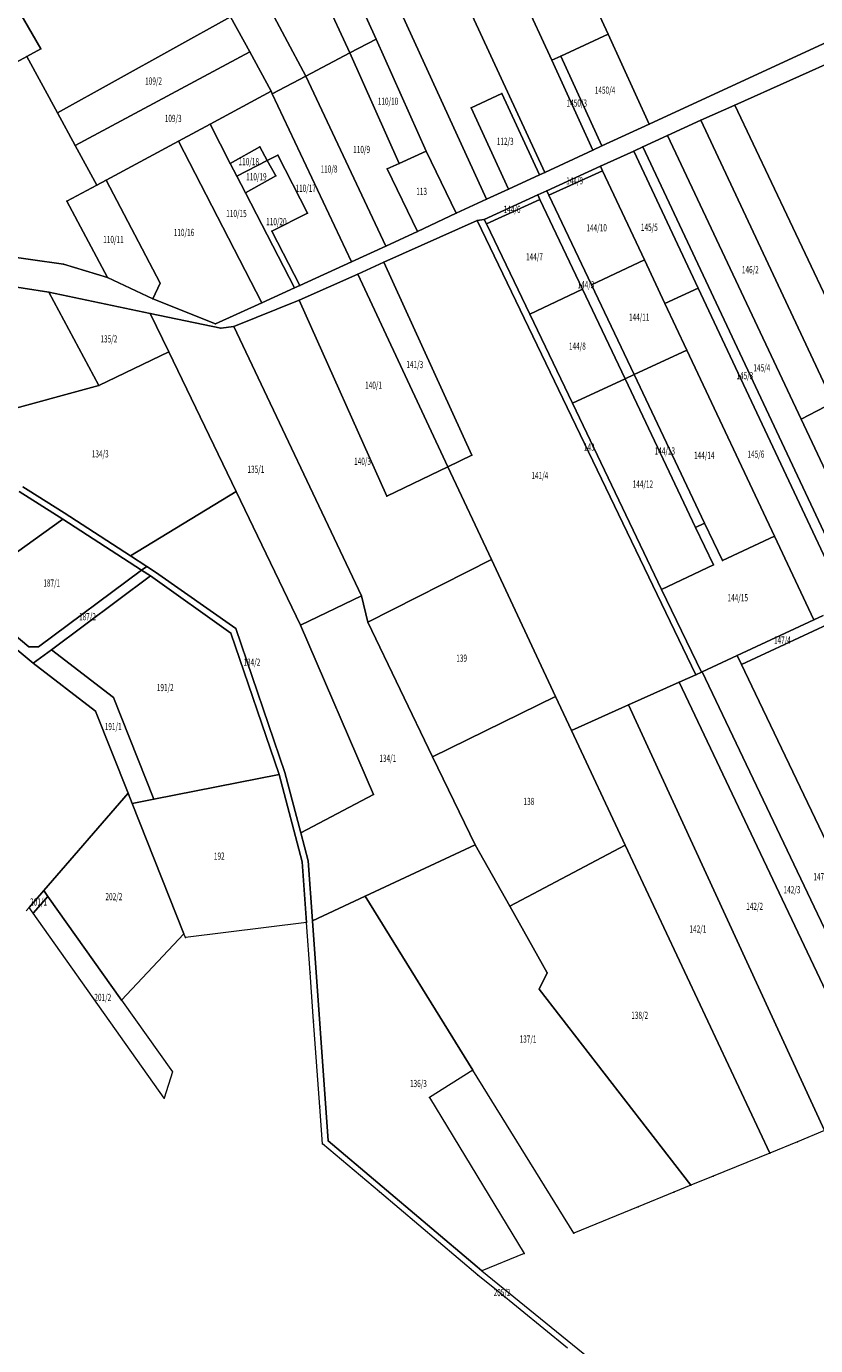
# Model space of a CAD drawing. Units: metres. Extents: x 8384157 to 8387469, y 5679585 to 5683746.
# Drawn here: x 8385487 to 8385884, y 5680978 to 5681641 of the extents above; entities that cross this region are included whole.
import ezdxf
from ezdxf.enums import TextEntityAlignment as Align

# ---------------------------------------------------------------- set-up
doc = ezdxf.new("R2010")
doc.units = ezdxf.units.M
doc.layers.get('0').update_dxf_attribs({"linetype": 'CONTINUOUS', "lineweight": 18})
doc.layers.add('ewns_dzialki', color=7, linetype='CONTINUOUS', lineweight=18)
doc.styles.get("Standard").update_dxf_attribs({"font": 'simplex.shx'})

msp = doc.modelspace()

# ---------------------------------------------------------------- linework, layer by layer
for p in [(8385663, 5681634.36), (8385779.5, 5681636.71), (8385494.67, 5681629.4), (8385599.51, 5681627.95), (8385649.73, 5681627.38), (8385487.5, 5681625.54), (8385751.14, 5681623.72), (8385755.69, 5681625.8), (8385627.63, 5681615.72), (8385610.25, 5681608.21), (8385610.81, 5681606.87), (8385726.05, 5681606.97), (8385710.62, 5681599.84), (8385843.05, 5681601.12), (8385502.98, 5681597.22), (8385826.11, 5681593.52), (8385579.62, 5681591.6), (8385800.15, 5681591.65), (8385511.9, 5681580.95), (8385563.77, 5681583.07), (8385604.53, 5681580.13), (8385776.35, 5681580.65), (8385796.86, 5681580.19), (8385809.26, 5681585.96), (8385608.34, 5681573.28), (8385613.54, 5681575.95), (8385688.16, 5681578.07), (8385771.81, 5681578.55), (8385792.33, 5681578.09), (8385589.75, 5681571.91), (8385668.45, 5681569.14), (8385674.5, 5681571.88), (8385747.67, 5681567.38), (8385775.6, 5681570.45), (8385776.66, 5681568.19), (8385522.81, 5681561.03), (8385527.41, 5681563.52), (8385593.09, 5681565.43), (8385612.6, 5681565.62), (8385744.94, 5681566.11), (8385597.35, 5681557.14), (8385718.47, 5681553.87), (8385729.51, 5681558.98), (8385744.14, 5681556.07), (8385745.21, 5681553.81), (8385748.69, 5681558.15), (8385749.76, 5681555.89), (8385507.72, 5681552.88), (8385628.44, 5681546.98), (8385703.23, 5681546.82), (8385713.67, 5681543.16), (8385717.28, 5681543.79), (8385718.36, 5681541.54), (8385610.65, 5681537.84), (8385683.74, 5681537.64), (8385667.86, 5681530.36), (8385505.99, 5681521.33), (8385650.56, 5681522.44), (8385666.9, 5681522.21), (8385797.67, 5681523.54), (8385528.04, 5681514.57), (8385653.76, 5681516.33), (8385498.64, 5681507.21), (8385554.45, 5681511.77), (8385621.94, 5681509.33), (8385624.67, 5681510.58), (8385766.59, 5681508.78), (8385771.12, 5681510.93), (8385824.73, 5681509.17), (8385550.92, 5681503.83), (8385605.55, 5681501.89), (8385624.34, 5681503.16), (8385808.02, 5681501.54), (8385549.55, 5681496.59), (8385740.09, 5681496.2), (8385582.34, 5681491.37), (8385584.98, 5681489.2), (8385591.46, 5681489.92), (8385558.88, 5681477.21), (8385819.02, 5681478.15), (8385787.97, 5681463.75), (8385792.52, 5681465.86), (8385523.73, 5681460.29), (8385761.52, 5681451.49), (8385876.33, 5681443.48), (8385711.04, 5681425.36), (8385699.03, 5681419.56), (8385488.29, 5681407.83), (8385592.65, 5681407.07), (8385668.37, 5681404.73), (8385506.4, 5681396.38), (8385505.68, 5681393.27), (8385823.42, 5681389.09), (8385827.94, 5681391.23), (8385862.96, 5681384.76), (8385539.57, 5681374.83), (8385547.79, 5681369.49), (8385720.86, 5681372.92), (8385832.34, 5681370.29), (8385836.89, 5681372.39), (8385545.23, 5681367.59), (8385549.71, 5681364.69), (8385552.26, 5681366.59), (8385655.68, 5681354.76), (8385806.35, 5681357.95), (8385658.81, 5681341.45), (8385882.8, 5681342.6), (8385590.06, 5681336.05), (8385592.55, 5681338.3), (8385624.96, 5681339.96), (8385488.66, 5681329.18), (8385493.37, 5681329.07), (8385499.9, 5681327.68), (8385844.33, 5681324.74), (8385490.81, 5681320.93), (8385823.46, 5681315.09), (8385826.28, 5681316.36), (8385826.73, 5681316.57), (8385846.47, 5681320.22), (8385815.17, 5681311.38), (8385851.64, 5681309.39), (8385531.02, 5681303.59), (8385753.03, 5681304.15), (8385521.99, 5681296.79), (8385789.63, 5681299.93), (8385761.01, 5681287.09), (8385691.33, 5681273.95), (8385614.25, 5681264.98), (8385617.12, 5681265.94), (8385538.38, 5681255.69), (8385540.44, 5681250.49), (8385551.33, 5681252.63), (8385661.59, 5681255.01), (8385625.17, 5681235.76), (8385712.68, 5681229.61), (8385788.05, 5681229.47), (8385625.77, 5681221.2), (8385628.92, 5681221.68), (8385496.13, 5681206.67), (8385498.19, 5681203.76), (8385657.53, 5681203.85), (8385488.74, 5681198.24), (8385730.06, 5681198.82), (8385490.79, 5681195.34), (8385628, 5681190.62), (8385631.07, 5681191.52), (8385566.47, 5681185.02), (8385567.26, 5681183.06), (8385629.82, 5681165.58), (8385748.92, 5681165.37), (8385744.92, 5681157.14), (8385535.14, 5681151.68), (8385631.61, 5681141.1), (8385711.52, 5681116.6), (8385560.66, 5681115.7), (8385689.72, 5681102.87), (8385556.52, 5681102.38), (8385634.74, 5681098.03), (8385636.09, 5681079.52), (8385638.97, 5681081.09), (8385874.5, 5681080.49), (8385860.6, 5681074.88), (8385832.22, 5681063.29), (8385821.02, 5681058.71), (8385664.63, 5681055.37), (8385812.52, 5681055.23), (8385794.64, 5681047.92), (8385762.22, 5681034.67), (8385737.38, 5681024.51), (8385713.79, 5681017.69), (8385714.08, 5681013.51), (8385716.04, 5681015.79), (8385723.38, 5681005.96)]:
    msp.add_point(p)
at = {"layer": 'ewns_dzialki', "linetype": 'Continuous', "lineweight": 18}
for p, q in [((8385505.68, 5682017.94), (8385718.47, 5681553.87)), ((8385718.47, 5681553.87), (8385505.68, 5682017.94)), ((8385489.98, 5682011.96), (8385663, 5681634.36)), ((8385663, 5681634.36), (8385489.98, 5682011.96)), ((8385475.77, 5682006.56), (8385649.73, 5681627.38)), ((8385649.73, 5681627.38), (8385475.77, 5682006.56)), ((8385627.63, 5681615.72), (8385461.09, 5681929.01)), ((8385461.09, 5681929.01), (8385627.63, 5681615.72)), ((8385673.84, 5681727.06), (8385747.67, 5681567.38)), ((8385747.67, 5681567.38), (8385673.84, 5681727.06)), ((8385779.5, 5681636.71), (8385759.45, 5681680.46)), ((8385759.45, 5681680.46), (8385779.5, 5681636.71)), ((8385466.98, 5681677.49), (8385494.67, 5681629.4)), ((8385494.67, 5681629.4), (8385466.98, 5681677.49)), ((8385731.12, 5681667.47), (8385751.14, 5681623.72)), ((8385751.14, 5681623.72), (8385731.12, 5681667.47)), ((8385502.98, 5681597.22), (8385589.91, 5681645.56)), ((8385589.91, 5681645.56), (8385502.98, 5681597.22)), ((8385599.51, 5681627.95), (8385589.91, 5681645.56)), ((8385589.91, 5681645.56), (8385599.51, 5681627.95)), ((8385649.73, 5681627.38), (8385663, 5681634.36)), ((8385663, 5681634.36), (8385649.73, 5681627.38)), ((8385663, 5681634.36), (8385688.16, 5681578.07)), ((8385688.16, 5681578.07), (8385663, 5681634.36)), ((8385779.5, 5681636.71), (8385755.69, 5681625.8)), ((8385755.69, 5681625.8), (8385779.5, 5681636.71)), ((8385800.15, 5681591.65), (8385779.5, 5681636.71)), ((8385779.5, 5681636.71), (8385800.15, 5681591.65)), ((8385901.19, 5681638.25), (8385800.15, 5681591.65)), ((8385800.15, 5681591.65), (8385901.19, 5681638.25)), ((8385843.05, 5681601.12), (8385923.41, 5681637.11)), ((8385923.41, 5681637.11), (8385843.05, 5681601.12)), ((8385494.67, 5681629.4), (8385487.5, 5681625.54)), ((8385487.5, 5681625.54), (8385494.67, 5681629.4)), ((8385599.51, 5681627.95), (8385511.9, 5681580.95)), ((8385511.9, 5681580.95), (8385599.51, 5681627.95)), ((8385610.25, 5681608.21), (8385599.51, 5681627.95)), ((8385599.51, 5681627.95), (8385610.25, 5681608.21)), ((8385627.63, 5681615.72), (8385649.73, 5681627.38)), ((8385649.73, 5681627.38), (8385627.63, 5681615.72)), ((8385649.73, 5681627.38), (8385674.5, 5681571.88)), ((8385674.5, 5681571.88), (8385649.73, 5681627.38)), ((8385473.61, 5681618.06), (8385487.5, 5681625.54)), ((8385487.5, 5681625.54), (8385473.61, 5681618.06)), ((8385487.5, 5681625.54), (8385502.98, 5681597.22)), ((8385502.98, 5681597.22), (8385487.5, 5681625.54)), ((8385755.69, 5681625.8), (8385751.14, 5681623.72)), ((8385751.14, 5681623.72), (8385755.69, 5681625.8)), ((8385751.14, 5681623.72), (8385771.81, 5681578.55)), ((8385771.81, 5681578.55), (8385751.14, 5681623.72)), ((8385776.35, 5681580.65), (8385755.69, 5681625.8)), ((8385755.69, 5681625.8), (8385776.35, 5681580.65)), ((8385627.63, 5681615.72), (8385610.81, 5681606.87)), ((8385610.81, 5681606.87), (8385627.63, 5681615.72)), ((8385667.86, 5681530.36), (8385627.63, 5681615.72)), ((8385627.63, 5681615.72), (8385667.86, 5681530.36)), ((8385610.25, 5681608.21), (8385579.62, 5681591.6)), ((8385579.62, 5681591.6), (8385610.25, 5681608.21)), ((8385610.81, 5681606.87), (8385610.25, 5681608.21)), ((8385610.25, 5681608.21), (8385610.81, 5681606.87)), ((8385650.56, 5681522.44), (8385610.81, 5681606.87)), ((8385610.81, 5681606.87), (8385650.56, 5681522.44)), ((8385726.05, 5681606.97), (8385710.62, 5681599.84)), ((8385710.62, 5681599.84), (8385726.05, 5681606.97)), ((8385744.94, 5681566.11), (8385726.05, 5681606.97)), ((8385726.05, 5681606.97), (8385744.94, 5681566.11)), ((8385710.62, 5681599.84), (8385729.51, 5681558.98)), ((8385729.51, 5681558.98), (8385710.62, 5681599.84)), ((8385826.11, 5681593.52), (8385843.05, 5681601.12)), ((8385843.05, 5681601.12), (8385826.11, 5681593.52)), ((8385843.05, 5681601.12), (8385949.18, 5681377.08)), ((8385949.18, 5681377.08), (8385843.05, 5681601.12)), ((8385502.98, 5681597.22), (8385511.9, 5681580.95)), ((8385511.9, 5681580.95), (8385502.98, 5681597.22)), ((8385809.26, 5681585.96), (8385826.11, 5681593.52)), ((8385826.11, 5681593.52), (8385809.26, 5681585.96)), ((8385892.51, 5681451.74), (8385826.11, 5681593.52)), ((8385826.11, 5681593.52), (8385892.51, 5681451.74)), ((8385579.62, 5681591.6), (8385563.77, 5681583.07)), ((8385563.77, 5681583.07), (8385579.62, 5681591.6)), ((8385579.62, 5681591.6), (8385589.75, 5681571.91)), ((8385589.75, 5681571.91), (8385579.62, 5681591.6)), ((8385800.15, 5681591.65), (8385776.35, 5681580.65)), ((8385776.35, 5681580.65), (8385800.15, 5681591.65)), ((8385511.9, 5681580.95), (8385522.81, 5681561.03)), ((8385522.81, 5681561.03), (8385511.9, 5681580.95)), ((8385563.77, 5681583.07), (8385527.41, 5681563.52)), ((8385527.41, 5681563.52), (8385563.77, 5681583.07)), ((8385563.77, 5681583.07), (8385605.55, 5681501.89)), ((8385605.55, 5681501.89), (8385563.77, 5681583.07)), ((8385604.53, 5681580.13), (8385589.75, 5681571.91)), ((8385589.75, 5681571.91), (8385604.53, 5681580.13)), ((8385608.34, 5681573.28), (8385604.53, 5681580.13)), ((8385604.53, 5681580.13), (8385608.34, 5681573.28)), ((8385776.35, 5681580.65), (8385771.81, 5681578.55)), ((8385771.81, 5681578.55), (8385776.35, 5681580.65)), ((8385792.33, 5681578.09), (8385796.86, 5681580.19)), ((8385796.86, 5681580.19), (8385792.33, 5681578.09)), ((8385796.86, 5681580.19), (8385809.26, 5681585.96)), ((8385809.26, 5681585.96), (8385796.86, 5681580.19)), ((8385903.89, 5681352.51), (8385796.86, 5681580.19)), ((8385796.86, 5681580.19), (8385903.89, 5681352.51)), ((8385876.33, 5681443.48), (8385809.26, 5681585.96)), ((8385809.26, 5681585.96), (8385876.33, 5681443.48)), ((8385608.34, 5681573.28), (8385593.09, 5681565.43)), ((8385593.09, 5681565.43), (8385608.34, 5681573.28)), ((8385613.54, 5681575.95), (8385608.34, 5681573.28)), ((8385608.34, 5681573.28), (8385613.54, 5681575.95)), ((8385608.34, 5681573.28), (8385612.6, 5681565.62)), ((8385612.6, 5681565.62), (8385608.34, 5681573.28)), ((8385628.44, 5681546.98), (8385613.54, 5681575.95)), ((8385613.54, 5681575.95), (8385628.44, 5681546.98)), ((8385688.16, 5681578.07), (8385674.5, 5681571.88)), ((8385674.5, 5681571.88), (8385688.16, 5681578.07)), ((8385703.23, 5681546.82), (8385688.16, 5681578.07)), ((8385688.16, 5681578.07), (8385703.23, 5681546.82)), ((8385771.81, 5681578.55), (8385747.67, 5681567.38)), ((8385747.67, 5681567.38), (8385771.81, 5681578.55)), ((8385775.6, 5681570.45), (8385792.33, 5681578.09)), ((8385792.33, 5681578.09), (8385775.6, 5681570.45)), ((8385824.73, 5681509.17), (8385792.33, 5681578.09)), ((8385792.33, 5681578.09), (8385824.73, 5681509.17)), ((8385589.75, 5681571.91), (8385593.09, 5681565.43)), ((8385593.09, 5681565.43), (8385589.75, 5681571.91)), ((8385674.5, 5681571.88), (8385668.45, 5681569.14)), ((8385668.45, 5681569.14), (8385674.5, 5681571.88)), ((8385668.45, 5681569.14), (8385683.74, 5681537.64)), ((8385683.74, 5681537.64), (8385668.45, 5681569.14)), ((8385747.67, 5681567.38), (8385744.94, 5681566.11)), ((8385744.94, 5681566.11), (8385747.67, 5681567.38)), ((8385748.69, 5681558.15), (8385775.6, 5681570.45)), ((8385775.6, 5681570.45), (8385748.69, 5681558.15)), ((8385749.76, 5681555.89), (8385776.66, 5681568.19)), ((8385776.66, 5681568.19), (8385749.76, 5681555.89)), ((8385775.6, 5681570.45), (8385776.66, 5681568.19)), ((8385776.66, 5681568.19), (8385775.6, 5681570.45)), ((8385776.66, 5681568.19), (8385797.67, 5681523.54)), ((8385797.67, 5681523.54), (8385776.66, 5681568.19)), ((8385507.72, 5681552.88), (8385522.81, 5681561.03)), ((8385522.81, 5681561.03), (8385507.72, 5681552.88)), ((8385522.81, 5681561.03), (8385527.41, 5681563.52)), ((8385527.41, 5681563.52), (8385522.81, 5681561.03)), ((8385527.41, 5681563.52), (8385554.45, 5681511.77)), ((8385554.45, 5681511.77), (8385527.41, 5681563.52)), ((8385593.09, 5681565.43), (8385597.35, 5681557.14)), ((8385597.35, 5681557.14), (8385593.09, 5681565.43)), ((8385612.6, 5681565.62), (8385597.35, 5681557.14)), ((8385597.35, 5681557.14), (8385612.6, 5681565.62)), ((8385744.94, 5681566.11), (8385729.51, 5681558.98)), ((8385729.51, 5681558.98), (8385744.94, 5681566.11)), ((8385597.35, 5681557.14), (8385621.94, 5681509.33)), ((8385621.94, 5681509.33), (8385597.35, 5681557.14)), ((8385718.47, 5681553.87), (8385703.23, 5681546.82)), ((8385703.23, 5681546.82), (8385718.47, 5681553.87)), ((8385717.28, 5681543.79), (8385744.14, 5681556.07)), ((8385744.14, 5681556.07), (8385717.28, 5681543.79)), ((8385745.21, 5681553.81), (8385718.36, 5681541.54)), ((8385718.36, 5681541.54), (8385745.21, 5681553.81)), ((8385729.51, 5681558.98), (8385718.47, 5681553.87)), ((8385718.47, 5681553.87), (8385729.51, 5681558.98)), ((8385744.14, 5681556.07), (8385748.69, 5681558.15)), ((8385748.69, 5681558.15), (8385744.14, 5681556.07)), ((8385745.21, 5681553.81), (8385744.14, 5681556.07)), ((8385744.14, 5681556.07), (8385745.21, 5681553.81)), ((8385766.59, 5681508.78), (8385745.21, 5681553.81)), ((8385745.21, 5681553.81), (8385766.59, 5681508.78)), ((8385748.69, 5681558.15), (8385749.76, 5681555.89)), ((8385749.76, 5681555.89), (8385748.69, 5681558.15)), ((8385749.76, 5681555.89), (8385771.12, 5681510.93)), ((8385771.12, 5681510.93), (8385749.76, 5681555.89)), ((8385528.04, 5681514.57), (8385507.72, 5681552.88)), ((8385507.72, 5681552.88), (8385528.04, 5681514.57)), ((8385610.65, 5681537.84), (8385628.44, 5681546.98)), ((8385628.44, 5681546.98), (8385610.65, 5681537.84)), ((8385703.23, 5681546.82), (8385683.74, 5681537.64)), ((8385683.74, 5681537.64), (8385703.23, 5681546.82)), ((8385666.9, 5681522.21), (8385713.67, 5681543.16)), ((8385713.67, 5681543.16), (8385666.9, 5681522.21)), ((8385713.67, 5681543.16), (8385717.28, 5681543.79)), ((8385717.28, 5681543.79), (8385713.67, 5681543.16)), ((8385713.67, 5681543.16), (8385823.46, 5681315.09)), ((8385823.46, 5681315.09), (8385713.67, 5681543.16)), ((8385718.36, 5681541.54), (8385717.28, 5681543.79)), ((8385717.28, 5681543.79), (8385718.36, 5681541.54)), ((8385740.09, 5681496.2), (8385718.36, 5681541.54)), ((8385718.36, 5681541.54), (8385740.09, 5681496.2)), ((8385624.67, 5681510.58), (8385610.65, 5681537.84)), ((8385610.65, 5681537.84), (8385624.67, 5681510.58)), ((8385683.74, 5681537.64), (8385667.86, 5681530.36)), ((8385667.86, 5681530.36), (8385683.74, 5681537.64)), ((8385505.99, 5681521.33), (8385465.81, 5681526.97)), ((8385465.81, 5681526.97), (8385505.99, 5681521.33)), ((8385667.86, 5681530.36), (8385650.56, 5681522.44)), ((8385650.56, 5681522.44), (8385667.86, 5681530.36)), ((8385416.42, 5681520.15), (8385498.64, 5681507.21)), ((8385498.64, 5681507.21), (8385416.42, 5681520.15)), ((8385528.04, 5681514.57), (8385505.99, 5681521.33)), ((8385505.99, 5681521.33), (8385528.04, 5681514.57)), ((8385624.67, 5681510.58), (8385650.56, 5681522.44)), ((8385650.56, 5681522.44), (8385624.67, 5681510.58)), ((8385653.76, 5681516.33), (8385666.9, 5681522.21)), ((8385666.9, 5681522.21), (8385653.76, 5681516.33)), ((8385666.9, 5681522.21), (8385711.04, 5681425.36)), ((8385711.04, 5681425.36), (8385666.9, 5681522.21)), ((8385797.67, 5681523.54), (8385771.12, 5681510.93)), ((8385771.12, 5681510.93), (8385797.67, 5681523.54)), ((8385797.67, 5681523.54), (8385808.02, 5681501.54)), ((8385808.02, 5681501.54), (8385797.67, 5681523.54)), ((8385550.92, 5681503.83), (8385528.04, 5681514.57)), ((8385528.04, 5681514.57), (8385550.92, 5681503.83)), ((8385624.34, 5681503.16), (8385653.76, 5681516.33)), ((8385653.76, 5681516.33), (8385624.34, 5681503.16)), ((8385653.76, 5681516.33), (8385699.03, 5681419.56)), ((8385699.03, 5681419.56), (8385653.76, 5681516.33)), ((8385498.64, 5681507.21), (8385523.73, 5681460.29)), ((8385523.73, 5681460.29), (8385498.64, 5681507.21)), ((8385498.64, 5681507.21), (8385549.55, 5681496.59)), ((8385549.55, 5681496.59), (8385498.64, 5681507.21)), ((8385554.45, 5681511.77), (8385550.92, 5681503.83)), ((8385550.92, 5681503.83), (8385554.45, 5681511.77)), ((8385621.94, 5681509.33), (8385605.55, 5681501.89)), ((8385605.55, 5681501.89), (8385621.94, 5681509.33)), ((8385621.94, 5681509.33), (8385624.67, 5681510.58)), ((8385624.67, 5681510.58), (8385621.94, 5681509.33)), ((8385766.59, 5681508.78), (8385740.09, 5681496.2)), ((8385740.09, 5681496.2), (8385766.59, 5681508.78)), ((8385787.97, 5681463.75), (8385766.59, 5681508.78)), ((8385766.59, 5681508.78), (8385787.97, 5681463.75)), ((8385771.12, 5681510.93), (8385792.52, 5681465.86)), ((8385792.52, 5681465.86), (8385771.12, 5681510.93)), ((8385824.73, 5681509.17), (8385808.02, 5681501.54)), ((8385808.02, 5681501.54), (8385824.73, 5681509.17)), ((8385899.35, 5681350.42), (8385824.73, 5681509.17)), ((8385824.73, 5681509.17), (8385899.35, 5681350.42)), ((8385582.34, 5681491.37), (8385550.92, 5681503.83)), ((8385550.92, 5681503.83), (8385582.34, 5681491.37)), ((8385605.55, 5681501.89), (8385582.34, 5681491.37)), ((8385582.34, 5681491.37), (8385605.55, 5681501.89)), ((8385591.46, 5681489.92), (8385624.34, 5681503.16)), ((8385624.34, 5681503.16), (8385591.46, 5681489.92)), ((8385668.37, 5681404.73), (8385624.34, 5681503.16)), ((8385624.34, 5681503.16), (8385668.37, 5681404.73)), ((8385808.02, 5681501.54), (8385819.02, 5681478.15)), ((8385819.02, 5681478.15), (8385808.02, 5681501.54)), ((8385558.88, 5681477.21), (8385549.55, 5681496.59)), ((8385549.55, 5681496.59), (8385584.98, 5681489.2)), ((8385549.55, 5681496.59), (8385558.88, 5681477.21)), ((8385584.98, 5681489.2), (8385549.55, 5681496.59)), ((8385761.52, 5681451.49), (8385740.09, 5681496.2)), ((8385740.09, 5681496.2), (8385761.52, 5681451.49)), ((8385584.98, 5681489.2), (8385591.46, 5681489.92)), ((8385591.46, 5681489.92), (8385584.98, 5681489.2)), ((8385591.46, 5681489.92), (8385655.68, 5681354.76)), ((8385655.68, 5681354.76), (8385591.46, 5681489.92)), ((8385523.73, 5681460.29), (8385558.88, 5681477.21)), ((8385558.88, 5681477.21), (8385523.73, 5681460.29)), ((8385592.65, 5681407.07), (8385558.88, 5681477.21)), ((8385558.88, 5681477.21), (8385592.65, 5681407.07)), ((8385819.02, 5681478.15), (8385792.52, 5681465.86)), ((8385792.52, 5681465.86), (8385819.02, 5681478.15)), ((8385862.96, 5681384.76), (8385819.02, 5681478.15)), ((8385819.02, 5681478.15), (8385862.96, 5681384.76)), ((8385787.97, 5681463.75), (8385761.52, 5681451.49)), ((8385761.52, 5681451.49), (8385787.97, 5681463.75)), ((8385792.52, 5681465.86), (8385787.97, 5681463.75)), ((8385787.97, 5681463.75), (8385792.52, 5681465.86)), ((8385787.97, 5681463.75), (8385823.42, 5681389.09)), ((8385823.42, 5681389.09), (8385787.97, 5681463.75)), ((8385827.94, 5681391.23), (8385792.52, 5681465.86)), ((8385792.52, 5681465.86), (8385827.94, 5681391.23)), ((8385456.25, 5681441.89), (8385523.73, 5681460.29)), ((8385523.73, 5681460.29), (8385456.25, 5681441.89)), ((8385761.52, 5681451.49), (8385806.35, 5681357.95)), ((8385806.35, 5681357.95), (8385761.52, 5681451.49)), ((8385892.51, 5681451.74), (8385876.33, 5681443.48)), ((8385876.33, 5681443.48), (8385892.51, 5681451.74)), ((8385916.42, 5681358.3), (8385876.33, 5681443.48)), ((8385876.33, 5681443.48), (8385916.42, 5681358.3)), ((8385711.04, 5681425.36), (8385699.03, 5681419.56)), ((8385699.03, 5681419.56), (8385711.04, 5681425.36)), ((8385699.03, 5681419.56), (8385668.37, 5681404.73)), ((8385668.37, 5681404.73), (8385699.03, 5681419.56)), ((8385699.03, 5681419.56), (8385720.86, 5681372.92)), ((8385720.86, 5681372.92), (8385699.03, 5681419.56)), ((8385488.29, 5681407.83), (8385485.63, 5681409.51)), ((8385485.63, 5681409.51), (8385488.29, 5681407.83)), ((8385506.4, 5681396.38), (8385488.29, 5681407.83)), ((8385488.29, 5681407.83), (8385506.4, 5681396.38)), ((8385483.69, 5681407.19), (8385505.68, 5681393.27)), ((8385505.68, 5681393.27), (8385483.69, 5681407.19)), ((8385592.65, 5681407.07), (8385539.57, 5681374.83)), ((8385539.57, 5681374.83), (8385592.65, 5681407.07)), ((8385624.96, 5681339.96), (8385592.65, 5681407.07)), ((8385592.65, 5681407.07), (8385624.96, 5681339.96)), ((8385539.57, 5681374.83), (8385506.4, 5681396.38)), ((8385506.4, 5681396.38), (8385539.57, 5681374.83)), ((8385505.68, 5681393.27), (8385454.95, 5681356.95)), ((8385454.95, 5681356.95), (8385505.68, 5681393.27)), ((8385505.68, 5681393.27), (8385545.23, 5681367.59)), ((8385545.23, 5681367.59), (8385505.68, 5681393.27)), ((8385827.94, 5681391.23), (8385823.42, 5681389.09)), ((8385823.42, 5681389.09), (8385827.94, 5681391.23)), ((8385823.42, 5681389.09), (8385832.34, 5681370.29)), ((8385832.34, 5681370.29), (8385823.42, 5681389.09)), ((8385836.89, 5681372.39), (8385827.94, 5681391.23)), ((8385827.94, 5681391.23), (8385836.89, 5681372.39)), ((8385862.96, 5681384.76), (8385836.89, 5681372.39)), ((8385836.89, 5681372.39), (8385862.96, 5681384.76)), ((8385882.8, 5681342.6), (8385862.96, 5681384.76)), ((8385862.96, 5681384.76), (8385882.8, 5681342.6)), ((8385547.79, 5681369.49), (8385539.57, 5681374.83)), ((8385539.57, 5681374.83), (8385547.79, 5681369.49)), ((8385547.79, 5681369.49), (8385545.23, 5681367.59)), ((8385545.23, 5681367.59), (8385547.79, 5681369.49)), ((8385552.26, 5681366.59), (8385547.79, 5681369.49)), ((8385547.79, 5681369.49), (8385552.26, 5681366.59)), ((8385658.81, 5681341.45), (8385720.86, 5681372.92)), ((8385720.86, 5681372.92), (8385658.81, 5681341.45)), ((8385720.86, 5681372.92), (8385753.03, 5681304.15)), ((8385753.03, 5681304.15), (8385720.86, 5681372.92)), ((8385832.34, 5681370.29), (8385806.35, 5681357.95)), ((8385806.35, 5681357.95), (8385832.34, 5681370.29)), ((8385545.23, 5681367.59), (8385493.37, 5681329.07)), ((8385493.37, 5681329.07), (8385545.23, 5681367.59)), ((8385499.9, 5681327.68), (8385549.71, 5681364.69)), ((8385549.71, 5681364.69), (8385499.9, 5681327.68)), ((8385545.23, 5681367.59), (8385549.71, 5681364.69)), ((8385549.71, 5681364.69), (8385545.23, 5681367.59)), ((8385549.71, 5681364.69), (8385590.06, 5681336.05)), ((8385590.06, 5681336.05), (8385549.71, 5681364.69)), ((8385592.55, 5681338.3), (8385552.26, 5681366.59)), ((8385552.26, 5681366.59), (8385592.55, 5681338.3)), ((8385488.66, 5681329.18), (8385454.95, 5681356.95)), ((8385454.95, 5681356.95), (8385488.66, 5681329.18)), ((8385624.96, 5681339.96), (8385655.68, 5681354.76)), ((8385655.68, 5681354.76), (8385624.96, 5681339.96)), ((8385655.68, 5681354.76), (8385658.81, 5681341.45)), ((8385658.81, 5681341.45), (8385655.68, 5681354.76)), ((8385806.35, 5681357.95), (8385826.28, 5681316.36)), ((8385826.28, 5681316.36), (8385806.35, 5681357.95)), ((8385658.81, 5681341.45), (8385691.33, 5681273.95)), ((8385691.33, 5681273.95), (8385658.81, 5681341.45)), ((8385844.33, 5681324.74), (8385882.8, 5681342.6)), ((8385882.8, 5681342.6), (8385844.33, 5681324.74)), ((8385882.8, 5681342.6), (8385887.5, 5681344.82)), ((8385887.5, 5681344.82), (8385882.8, 5681342.6)), ((8385467.35, 5681340.25), (8385490.81, 5681320.93)), ((8385490.81, 5681320.93), (8385467.35, 5681340.25)), ((8385590.06, 5681336.05), (8385614.25, 5681264.98)), ((8385614.25, 5681264.98), (8385590.06, 5681336.05)), ((8385617.12, 5681265.94), (8385592.55, 5681338.3)), ((8385592.55, 5681338.3), (8385617.12, 5681265.94)), ((8385661.59, 5681255.01), (8385624.96, 5681339.96)), ((8385624.96, 5681339.96), (8385661.59, 5681255.01)), ((8385889.63, 5681340.29), (8385846.47, 5681320.22)), ((8385846.47, 5681320.22), (8385889.63, 5681340.29)), ((8385493.37, 5681329.07), (8385488.66, 5681329.18)), ((8385488.66, 5681329.18), (8385493.37, 5681329.07)), ((8385490.81, 5681320.93), (8385499.9, 5681327.68)), ((8385499.9, 5681327.68), (8385490.81, 5681320.93)), ((8385499.9, 5681327.68), (8385531.02, 5681303.59)), ((8385531.02, 5681303.59), (8385499.9, 5681327.68)), ((8385826.73, 5681316.57), (8385844.33, 5681324.74)), ((8385844.33, 5681324.74), (8385826.73, 5681316.57)), ((8385846.47, 5681320.22), (8385844.33, 5681324.74)), ((8385844.33, 5681324.74), (8385846.47, 5681320.22)), ((8385521.99, 5681296.79), (8385490.81, 5681320.93)), ((8385490.81, 5681320.93), (8385521.99, 5681296.79)), ((8385823.46, 5681315.09), (8385815.17, 5681311.38)), ((8385815.17, 5681311.38), (8385823.46, 5681315.09)), ((8385823.46, 5681315.09), (8385826.28, 5681316.36)), ((8385826.28, 5681316.36), (8385823.46, 5681315.09)), ((8385826.28, 5681316.36), (8385826.73, 5681316.57)), ((8385826.73, 5681316.57), (8385826.28, 5681316.36)), ((8385826.73, 5681316.57), (8385928.47, 5681102.63)), ((8385928.47, 5681102.63), (8385826.73, 5681316.57)), ((8385851.64, 5681309.39), (8385846.47, 5681320.22)), ((8385846.47, 5681320.22), (8385851.64, 5681309.39)), ((8385815.17, 5681311.38), (8385789.63, 5681299.93)), ((8385789.63, 5681299.93), (8385815.17, 5681311.38)), ((8385815.17, 5681311.38), (8385916.46, 5681097.72)), ((8385916.46, 5681097.72), (8385815.17, 5681311.38)), ((8385946.81, 5681110.13), (8385851.64, 5681309.39)), ((8385851.64, 5681309.39), (8385946.81, 5681110.13)), ((8385531.02, 5681303.59), (8385551.33, 5681252.63)), ((8385551.33, 5681252.63), (8385531.02, 5681303.59)), ((8385691.33, 5681273.95), (8385753.03, 5681304.15)), ((8385753.03, 5681304.15), (8385691.33, 5681273.95)), ((8385753.03, 5681304.15), (8385761.01, 5681287.09)), ((8385761.01, 5681287.09), (8385753.03, 5681304.15)), ((8385538.38, 5681255.69), (8385521.99, 5681296.79)), ((8385521.99, 5681296.79), (8385538.38, 5681255.69)), ((8385789.63, 5681299.93), (8385761.01, 5681287.09)), ((8385761.01, 5681287.09), (8385789.63, 5681299.93)), ((8385789.63, 5681299.93), (8385888.07, 5681086.23)), ((8385888.07, 5681086.23), (8385789.63, 5681299.93)), ((8385761.01, 5681287.09), (8385788.05, 5681229.47)), ((8385788.05, 5681229.47), (8385761.01, 5681287.09)), ((8385691.33, 5681273.95), (8385712.68, 5681229.61)), ((8385712.68, 5681229.61), (8385691.33, 5681273.95)), ((8385614.25, 5681264.98), (8385551.33, 5681252.63)), ((8385551.33, 5681252.63), (8385614.25, 5681264.98)), ((8385614.25, 5681264.98), (8385625.77, 5681221.2)), ((8385625.77, 5681221.2), (8385614.25, 5681264.98)), ((8385625.17, 5681235.76), (8385617.12, 5681265.94)), ((8385617.12, 5681265.94), (8385625.17, 5681235.76)), ((8385538.38, 5681255.69), (8385496.13, 5681206.67)), ((8385496.13, 5681206.67), (8385538.38, 5681255.69)), ((8385540.44, 5681250.49), (8385538.38, 5681255.69)), ((8385538.38, 5681255.69), (8385540.44, 5681250.49)), ((8385551.33, 5681252.63), (8385540.44, 5681250.49)), ((8385540.44, 5681250.49), (8385551.33, 5681252.63)), ((8385566.47, 5681185.02), (8385540.44, 5681250.49)), ((8385540.44, 5681250.49), (8385566.47, 5681185.02)), ((8385625.17, 5681235.76), (8385661.59, 5681255.01)), ((8385661.59, 5681255.01), (8385625.17, 5681235.76)), ((8385628.92, 5681221.68), (8385625.17, 5681235.76)), ((8385625.17, 5681235.76), (8385628.92, 5681221.68)), ((8385712.68, 5681229.61), (8385657.53, 5681203.85)), ((8385657.53, 5681203.85), (8385712.68, 5681229.61)), ((8385712.68, 5681229.61), (8385730.06, 5681198.82)), ((8385730.06, 5681198.82), (8385712.68, 5681229.61)), ((8385788.05, 5681229.47), (8385730.06, 5681198.82)), ((8385730.06, 5681198.82), (8385788.05, 5681229.47)), ((8385788.05, 5681229.47), (8385860.6, 5681074.88)), ((8385860.6, 5681074.88), (8385788.05, 5681229.47)), ((8385625.77, 5681221.2), (8385628, 5681190.62)), ((8385628, 5681190.62), (8385625.77, 5681221.2)), ((8385631.07, 5681191.52), (8385628.92, 5681221.68)), ((8385628.92, 5681221.68), (8385631.07, 5681191.52)), ((8385496.13, 5681206.67), (8385488.74, 5681198.24)), ((8385488.74, 5681198.24), (8385496.13, 5681206.67)), ((8385498.19, 5681203.76), (8385490.79, 5681195.34)), ((8385490.79, 5681195.34), (8385498.19, 5681203.76)), ((8385496.13, 5681206.67), (8385498.19, 5681203.76)), ((8385498.19, 5681203.76), (8385496.13, 5681206.67)), ((8385498.19, 5681203.76), (8385535.14, 5681151.68)), ((8385535.14, 5681151.68), (8385498.19, 5681203.76)), ((8385657.53, 5681203.85), (8385631.07, 5681191.52)), ((8385631.07, 5681191.52), (8385657.53, 5681203.85)), ((8385657.53, 5681203.85), (8385711.52, 5681116.6)), ((8385711.52, 5681116.6), (8385657.53, 5681203.85)), ((8385488.74, 5681198.24), (8385487.21, 5681196.5)), ((8385490.79, 5681195.34), (8385488.74, 5681198.24)), ((8385730.06, 5681198.82), (8385748.92, 5681165.37)), ((8385748.92, 5681165.37), (8385730.06, 5681198.82)), ((8385556.52, 5681102.38), (8385490.79, 5681195.34)), ((8385628, 5681190.62), (8385567.26, 5681183.06)), ((8385629.82, 5681165.58), (8385628, 5681190.62)), ((8385638.97, 5681081.09), (8385631.07, 5681191.52)), ((8385631.07, 5681191.52), (8385638.97, 5681081.09)), ((8385566.47, 5681185.02), (8385535.14, 5681151.68)), ((8385567.26, 5681183.06), (8385566.47, 5681185.02)), ((8385631.61, 5681141.1), (8385629.82, 5681165.58)), ((8385748.92, 5681165.37), (8385744.92, 5681157.14)), ((8385744.92, 5681157.14), (8385748.92, 5681165.37)), ((8385744.92, 5681157.14), (8385821.02, 5681058.71)), ((8385821.02, 5681058.71), (8385744.92, 5681157.14)), ((8385535.14, 5681151.68), (8385560.66, 5681115.7)), ((8385634.74, 5681098.03), (8385631.61, 5681141.1)), ((8385711.52, 5681116.6), (8385689.72, 5681102.87)), ((8385762.22, 5681034.67), (8385711.52, 5681116.6)), ((8385560.66, 5681115.7), (8385556.52, 5681102.38)), ((8385689.72, 5681102.87), (8385737.38, 5681024.51)), ((8385636.09, 5681079.52), (8385634.74, 5681098.03)), ((8385888.07, 5681086.23), (8385874.5, 5681080.49)), ((8385664.63, 5681055.37), (8385636.09, 5681079.52)), ((8385713.79, 5681017.69), (8385638.97, 5681081.09)), ((8385638.97, 5681081.09), (8385713.79, 5681017.69)), ((8385874.5, 5681080.49), (8385860.6, 5681074.88)), ((8385860.6, 5681074.88), (8385832.22, 5681063.29)), ((8385832.22, 5681063.29), (8385821.02, 5681058.71)), ((8385821.02, 5681058.71), (8385812.52, 5681055.23)), ((8385714.08, 5681013.51), (8385664.63, 5681055.37)), ((8385812.52, 5681055.23), (8385794.64, 5681047.92)), ((8385794.64, 5681047.92), (8385762.22, 5681034.67)), ((8385737.38, 5681024.51), (8385716.04, 5681015.79)), ((8385716.04, 5681015.79), (8385713.79, 5681017.69)), ((8385713.79, 5681017.69), (8385716.04, 5681015.79)), ((8385723.38, 5681005.96), (8385714.08, 5681013.51)), ((8385716.04, 5681015.79), (8385787.68, 5680957.66)), ((8385759.06, 5680976.98), (8385723.38, 5681005.96))]:
    msp.add_line(p, q, dxfattribs=at)

# ---------------------------------------------------------------- texts
at = {"layer": 'ewns_dzialki', "lineweight": 18, "width": 0.66}
for s, p in [('109/2', (8385551.245, 5681613.255)), ('1450/4', (8385777.92, 5681608.68)), ('110/10', (8385668.945, 5681603.12)), ('1450/3', (8385763.745, 5681602.175)), ('109/3', (8385561.075, 5681594.49)), ('110/9', (8385655.685, 5681578.87)), ('112/3', (8385727.78, 5681582.975)), ('110/18', (8385599.045, 5681572.78)), ('110/19', (8385602.845, 5681565.21)), ('110/8', (8385639.335, 5681569.08)), ('110/17', (8385627.608, 5681559.395)), ('144/9', (8385762.675, 5681563.17)), ('113', (8385685.84, 5681557.855)), ('110/15', (8385592.855, 5681546.745)), ('144/6', (8385731.245, 5681548.805)), ('110/20', (8385612.895, 5681542.64)), ('144/10', (8385773.715, 5681539.56)), ('145/5', (8385800.165, 5681539.815)), ('110/11', (8385531.085, 5681533.675)), ('110/16', (8385566.48, 5681537.22)), ('144/7', (8385742.475, 5681525.005)), ('146/2', (8385850.885, 5681518.5)), ('144/3', (8385768.33, 5681510.95)), ('144/11', (8385795.07, 5681494.7)), ('135/2', (8385528.76, 5681483.75)), ('144/8', (8385764.03, 5681480.135)), ('141/3', (8385682.4, 5681470.885)), ('145/3', (8385848.11, 5681465.305)), ('145/4', (8385856.64, 5681469.235)), ('140/1', (8385661.685, 5681460.53)), ('134/3', (8385524.45, 5681426.02)), ('143', (8385769.975, 5681429.44)), ('144/13', (8385807.955, 5681427.475)), ('145/6', (8385853.685, 5681425.885)), ('140/3', (8385656.16, 5681422.305)), ('144/14', (8385827.74, 5681425.27)), ('135/1', (8385602.615, 5681418.275)), ('141/4', (8385745.18, 5681415.125)), ('144/12', (8385796.93, 5681410.85)), ('187/1', (8385500.09, 5681361.17)), ('144/15', (8385844.575, 5681353.795)), ('187/2', (8385518.017, 5681344.26)), ('147/4', (8385866.98, 5681332.52)), ('134/2', (8385600.58, 5681321.415)), ('139', (8385705.92, 5681323.435)), ('191/2', (8385557.075, 5681308.66)), ('191/1', (8385530.932, 5681289.085)), ('134/1', (8385668.82, 5681273.14)), ('138', (8385739.69, 5681251.485)), ('192', (8385584.22, 5681224.02)), ('147/2', (8385886.77, 5681213.685)), ('142/3', (8385871.82, 5681207.145)), ('201/1', (8385493.465, 5681201.005)), ('202/2', (8385531.3, 5681203.685)), ('142/2', (8385853.045, 5681198.805)), ('142/1', (8385824.54, 5681187.405)), ('201/2', (8385525.725, 5681153.07)), ('138/2', (8385795.33, 5681144.09)), ('137/1', (8385739.275, 5681132.14)), ('136/3', (8385684.225, 5681109.82)), ('205/2', (8385726.21, 5681004.84))]:
    msp.add_text(s, height=3.6, dxfattribs=at).set_placement(p, align=Align.MIDDLE_CENTER)

doc.saveas('drawing.dxf')
